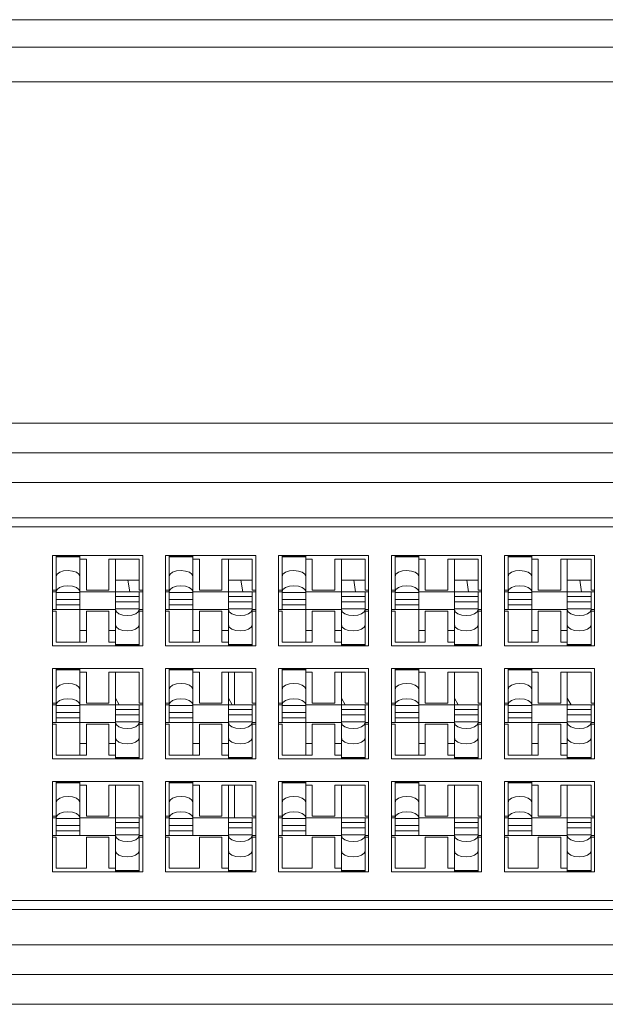
# Model space of a CAD drawing. Units: inches. Extents: x -4 to 175, y -15 to 119.
# Drawn here: x 42 to 42, y 24 to 25 of the extents above; entities that cross this region are included whole.
import ezdxf

# ---------------------------------------------------------------- set-up
doc = ezdxf.new("R2010")
doc.units = ezdxf.units.IN
doc.header["$MEASUREMENT"] = 0
for name, color, linetype, lineweight in [('ATHLON38_MAIN_PCB_BL89', 7, 'Continuous', 0), ('DVI24D__ASM_BL87', 7, 'Continuous', 0), ('V552_BEZEL_B_BL0', 7, 'Continuous', 0), ('V552_BRACKET_IO_MAIN_BL33', 7, 'Continuous', 0)]:
    doc.layers.add(name, color=color, linetype=linetype, lineweight=lineweight)

msp = doc.modelspace()

# ---------------------------------------------------------------- linework, layer by layer
at = {"layer": 'ATHLON38_MAIN_PCB_BL89', "color": 7, "linetype": 'Continuous', "lineweight": 0, "ltscale": 0.004921}
for p, q in [((41.8899, 24.30012), (41.8899, 24.27846)), ((41.8899, 24.22512), (41.8899, 24.20346))]:
    msp.add_line(p, q, dxfattribs=at)
at = {"layer": 'DVI24D__ASM_BL87', "color": 7, "linetype": 'Continuous', "lineweight": 0, "ltscale": 0.004921}
for p, q in [((41.56585, 24.44579), (42.33206, 24.44579)), ((41.56585, 24.4261), (42.33206, 24.4261)), ((42.33206, 24.40248), (41.56585, 24.40248)), ((41.56065, 24.39657), (42.33726, 24.39657)), ((41.76904, 24.31764), (41.76904, 24.37748)), ((41.76904, 24.37748), (41.82888, 24.37748)), ((41.82888, 24.37748), (41.82888, 24.31764)), ((41.84404, 24.31764), (41.84404, 24.37748)), ((41.84404, 24.37748), (41.90388, 24.37748)), ((41.90388, 24.37748), (41.90388, 24.31764)), ((41.91904, 24.31764), (41.91904, 24.37748)), ((41.91904, 24.37748), (41.97888, 24.37748)), ((41.97888, 24.37748), (41.97888, 24.31764)), ((41.99404, 24.31764), (41.99404, 24.37748)), ((41.99404, 24.37748), (42.05388, 24.37748)), ((42.05388, 24.37748), (42.05388, 24.31764)), ((42.06904, 24.31764), (42.06904, 24.37748)), ((42.06904, 24.37748), (42.12888, 24.37748)), ((42.12888, 24.37748), (42.12888, 24.31764)), ((41.7714, 24.34165), (41.7714, 24.37707)), ((41.78715, 24.37707), (41.7714, 24.37707)), ((41.7714, 24.37657), (41.78715, 24.37657)), ((41.78715, 24.32), (41.78715, 24.37707)), ((41.79148, 24.37512), (41.78715, 24.37512)), ((41.79148, 24.35445), (41.79148, 24.37512)), ((41.80644, 24.37512), (41.80644, 24.35445)), ((41.82652, 24.37512), (41.80644, 24.37512)), ((41.81077, 24.31805), (41.81077, 24.37512)), ((41.82652, 24.35445), (41.82652, 24.37512)), ((41.8464, 24.34165), (41.8464, 24.37707)), ((41.86215, 24.37707), (41.8464, 24.37707)), ((41.8464, 24.37657), (41.86215, 24.37657)), ((41.86215, 24.32), (41.86215, 24.37707)), ((41.86648, 24.37512), (41.86215, 24.37512)), ((41.86648, 24.35445), (41.86648, 24.37512)), ((41.88144, 24.37512), (41.88144, 24.35445)), ((41.90152, 24.37512), (41.88144, 24.37512)), ((41.88577, 24.31805), (41.88577, 24.37512)), ((41.90152, 24.35445), (41.90152, 24.37512)), ((41.9214, 24.34165), (41.9214, 24.37707)), ((41.93715, 24.37707), (41.9214, 24.37707)), ((41.9214, 24.37657), (41.93715, 24.37657)), ((41.93715, 24.32), (41.93715, 24.37707)), ((41.94148, 24.37512), (41.93715, 24.37512)), ((41.94148, 24.35445), (41.94148, 24.37512)), ((41.95644, 24.37512), (41.95644, 24.35445)), ((41.97652, 24.37512), (41.95644, 24.37512)), ((41.96077, 24.31805), (41.96077, 24.37512)), ((41.97652, 24.35445), (41.97652, 24.37512)), ((41.9964, 24.34165), (41.9964, 24.37707)), ((42.01215, 24.37707), (41.9964, 24.37707)), ((41.9964, 24.37657), (42.01215, 24.37657)), ((42.01215, 24.32), (42.01215, 24.37707)), ((42.01648, 24.37512), (42.01215, 24.37512)), ((42.01648, 24.35445), (42.01648, 24.37512)), ((42.03144, 24.37512), (42.03144, 24.35445)), ((42.05152, 24.37512), (42.03144, 24.37512)), ((42.03577, 24.31805), (42.03577, 24.37512)), ((42.05152, 24.35445), (42.05152, 24.37512)), ((42.0714, 24.34165), (42.0714, 24.37707)), ((42.08715, 24.37707), (42.0714, 24.37707)), ((42.0714, 24.37657), (42.08715, 24.37657)), ((42.08715, 24.32), (42.08715, 24.37707)), ((42.09148, 24.37512), (42.08715, 24.37512)), ((42.09148, 24.35445), (42.09148, 24.37512)), ((42.10644, 24.37512), (42.10644, 24.35445)), ((42.12652, 24.37512), (42.10644, 24.37512)), ((42.11077, 24.31805), (42.11077, 24.37512)), ((42.12652, 24.35445), (42.12652, 24.37512)), ((41.82652, 24.36114), (41.81077, 24.36114)), ((41.81897, 24.36114), (41.82025, 24.35346)), ((41.90152, 24.36114), (41.88577, 24.36114)), ((41.89397, 24.36114), (41.89525, 24.35346)), ((41.97652, 24.36114), (41.96077, 24.36114)), ((41.96897, 24.36114), (41.97025, 24.35346)), ((42.05152, 24.36114), (42.03577, 24.36114)), ((42.04397, 24.36114), (42.04525, 24.35346)), ((42.12652, 24.36114), (42.11077, 24.36114)), ((42.11897, 24.36114), (42.12025, 24.35346)), ((41.7714, 24.35445), (41.76904, 24.35445)), ((41.7714, 24.35346), (41.76904, 24.35346)), ((41.7714, 24.35339), (41.77201, 24.35495)), ((41.7714, 24.35291), (41.78715, 24.35291)), ((41.78715, 24.35346), (41.82888, 24.35346)), ((41.80644, 24.35445), (41.79148, 24.35445)), ((41.82888, 24.35445), (41.82652, 24.35445)), ((41.82652, 24.31805), (41.82652, 24.35346)), ((41.8464, 24.35445), (41.84404, 24.35445)), ((41.8464, 24.35346), (41.84404, 24.35346)), ((41.8464, 24.35339), (41.84701, 24.35495)), ((41.8464, 24.35291), (41.86215, 24.35291)), ((41.86215, 24.35346), (41.90388, 24.35346)), ((41.88144, 24.35445), (41.86648, 24.35445)), ((41.90388, 24.35445), (41.90152, 24.35445)), ((41.90152, 24.31805), (41.90152, 24.35346)), ((41.9214, 24.35445), (41.91904, 24.35445)), ((41.9214, 24.35346), (41.91904, 24.35346)), ((41.9214, 24.35339), (41.92201, 24.35495)), ((41.9214, 24.35291), (41.93715, 24.35291)), ((41.93715, 24.35346), (41.97888, 24.35346)), ((41.95644, 24.35445), (41.94148, 24.35445)), ((41.97888, 24.35445), (41.97652, 24.35445)), ((41.97652, 24.31805), (41.97652, 24.35346)), ((41.9964, 24.35445), (41.99404, 24.35445)), ((41.9964, 24.35346), (41.99404, 24.35346)), ((41.9964, 24.35339), (41.99701, 24.35495)), ((41.9964, 24.35291), (42.01215, 24.35291)), ((42.01215, 24.35346), (42.05388, 24.35346)), ((42.03144, 24.35445), (42.01648, 24.35445)), ((42.05388, 24.35445), (42.05152, 24.35445)), ((42.05152, 24.31805), (42.05152, 24.35346)), ((42.0714, 24.35445), (42.06904, 24.35445)), ((42.0714, 24.35346), (42.06904, 24.35346)), ((42.0714, 24.35339), (42.07201, 24.35495)), ((42.0714, 24.35291), (42.08715, 24.35291)), ((42.08715, 24.35346), (42.12888, 24.35346)), ((42.10644, 24.35445), (42.09148, 24.35445)), ((42.12888, 24.35445), (42.12652, 24.35445)), ((42.12652, 24.31805), (42.12652, 24.35346)), ((41.78715, 24.34842), (41.7714, 24.34842)), ((41.7714, 24.34483), (41.78715, 24.34483)), ((41.82652, 24.35028), (41.81077, 24.35028)), ((41.82652, 24.34669), (41.81077, 24.34669)), ((41.86215, 24.34842), (41.8464, 24.34842)), ((41.8464, 24.34483), (41.86215, 24.34483)), ((41.90152, 24.35028), (41.88577, 24.35028)), ((41.90152, 24.34669), (41.88577, 24.34669)), ((41.93715, 24.34842), (41.9214, 24.34842)), ((41.9214, 24.34483), (41.93715, 24.34483)), ((41.97652, 24.35028), (41.96077, 24.35028)), ((41.97652, 24.34669), (41.96077, 24.34669)), ((42.01215, 24.34842), (41.9964, 24.34842)), ((41.9964, 24.34483), (42.01215, 24.34483)), ((42.05152, 24.35028), (42.03577, 24.35028)), ((42.05152, 24.34669), (42.03577, 24.34669)), ((42.08715, 24.34842), (42.0714, 24.34842)), ((42.0714, 24.34483), (42.08715, 24.34483)), ((42.12652, 24.35028), (42.11077, 24.35028)), ((42.12652, 24.34669), (42.11077, 24.34669)), ((41.76904, 24.34165), (41.81077, 24.34165)), ((41.76904, 24.34067), (41.7714, 24.34067)), ((41.7714, 24.34067), (41.7714, 24.32)), ((41.79148, 24.32), (41.79148, 24.34067)), ((41.79148, 24.34067), (41.80644, 24.34067)), ((41.80644, 24.34067), (41.80644, 24.32)), ((41.82652, 24.34221), (41.81077, 24.34221)), ((41.82652, 24.34173), (41.82591, 24.34017)), ((41.82652, 24.34165), (41.82888, 24.34165)), ((41.82652, 24.34067), (41.82888, 24.34067)), ((41.84404, 24.34165), (41.88577, 24.34165)), ((41.84404, 24.34067), (41.8464, 24.34067)), ((41.8464, 24.34067), (41.8464, 24.32)), ((41.86648, 24.32), (41.86648, 24.34067)), ((41.86648, 24.34067), (41.88144, 24.34067)), ((41.88144, 24.34067), (41.88144, 24.32)), ((41.90152, 24.34221), (41.88577, 24.34221)), ((41.90152, 24.34173), (41.90091, 24.34017)), ((41.90152, 24.34165), (41.90388, 24.34165)), ((41.90152, 24.34067), (41.90388, 24.34067)), ((41.91904, 24.34165), (41.96077, 24.34165)), ((41.91904, 24.34067), (41.9214, 24.34067)), ((41.9214, 24.34067), (41.9214, 24.32)), ((41.94148, 24.32), (41.94148, 24.34067)), ((41.94148, 24.34067), (41.95644, 24.34067)), ((41.95644, 24.34067), (41.95644, 24.32)), ((41.97652, 24.34221), (41.96077, 24.34221)), ((41.97652, 24.34173), (41.97591, 24.34017)), ((41.97652, 24.34165), (41.97888, 24.34165)), ((41.97652, 24.34067), (41.97888, 24.34067)), ((41.99404, 24.34165), (42.03577, 24.34165)), ((41.99404, 24.34067), (41.9964, 24.34067)), ((41.9964, 24.34067), (41.9964, 24.32)), ((42.01648, 24.32), (42.01648, 24.34067)), ((42.01648, 24.34067), (42.03144, 24.34067)), ((42.03144, 24.34067), (42.03144, 24.32)), ((42.05152, 24.34221), (42.03577, 24.34221)), ((42.05152, 24.34173), (42.05091, 24.34017)), ((42.05152, 24.34165), (42.05388, 24.34165)), ((42.05152, 24.34067), (42.05388, 24.34067)), ((42.06904, 24.34165), (42.11077, 24.34165)), ((42.06904, 24.34067), (42.0714, 24.34067)), ((42.0714, 24.34067), (42.0714, 24.32)), ((42.09148, 24.32), (42.09148, 24.34067)), ((42.09148, 24.34067), (42.10644, 24.34067)), ((42.10644, 24.34067), (42.10644, 24.32)), ((42.12652, 24.34221), (42.11077, 24.34221)), ((42.12652, 24.34173), (42.12591, 24.34017)), ((42.12652, 24.34165), (42.12888, 24.34165)), ((42.12652, 24.34067), (42.12888, 24.34067)), ((41.79148, 24.32768), (41.78715, 24.32768)), ((41.81077, 24.32768), (41.80644, 24.32768)), ((41.86648, 24.32768), (41.86215, 24.32768)), ((41.88577, 24.32768), (41.88144, 24.32768)), ((41.94148, 24.32768), (41.93715, 24.32768)), ((41.96077, 24.32768), (41.95644, 24.32768)), ((42.01648, 24.32768), (42.01215, 24.32768)), ((42.03577, 24.32768), (42.03144, 24.32768)), ((42.09148, 24.32768), (42.08715, 24.32768)), ((42.11077, 24.32768), (42.10644, 24.32768)), ((41.7714, 24.32), (41.79148, 24.32)), ((41.80644, 24.32), (41.81077, 24.32)), ((41.82652, 24.31854), (41.81077, 24.31854)), ((41.8464, 24.32), (41.86648, 24.32)), ((41.88144, 24.32), (41.88577, 24.32)), ((41.90152, 24.31854), (41.88577, 24.31854)), ((41.9214, 24.32), (41.94148, 24.32)), ((41.95644, 24.32), (41.96077, 24.32)), ((41.97652, 24.31854), (41.96077, 24.31854)), ((41.9964, 24.32), (42.01648, 24.32)), ((42.03144, 24.32), (42.03577, 24.32)), ((42.05152, 24.31854), (42.03577, 24.31854)), ((42.0714, 24.32), (42.09148, 24.32)), ((42.10644, 24.32), (42.11077, 24.32)), ((42.12652, 24.31854), (42.11077, 24.31854)), ((41.82888, 24.31764), (41.76904, 24.31764)), ((41.82652, 24.31805), (41.81077, 24.31805)), ((41.90388, 24.31764), (41.84404, 24.31764)), ((41.90152, 24.31805), (41.88577, 24.31805)), ((41.97888, 24.31764), (41.91904, 24.31764)), ((41.97652, 24.31805), (41.96077, 24.31805)), ((42.05388, 24.31764), (41.99404, 24.31764)), ((42.05152, 24.31805), (42.03577, 24.31805)), ((42.12888, 24.31764), (42.06904, 24.31764)), ((42.12652, 24.31805), (42.11077, 24.31805)), ((41.76904, 24.24264), (41.76904, 24.30248)), ((41.76904, 24.30248), (41.82888, 24.30248)), ((41.7714, 24.26665), (41.7714, 24.30207)), ((41.78715, 24.30207), (41.7714, 24.30207)), ((41.7714, 24.30157), (41.78715, 24.30157)), ((41.78715, 24.245), (41.78715, 24.30207)), ((41.79148, 24.30012), (41.78715, 24.30012)), ((41.79148, 24.27945), (41.79148, 24.30012)), ((41.80644, 24.30012), (41.80644, 24.27945)), ((41.82652, 24.30012), (41.80644, 24.30012)), ((41.81077, 24.24305), (41.81077, 24.30012)), ((41.82652, 24.27945), (41.82652, 24.30012)), ((41.82888, 24.30248), (41.82888, 24.24264)), ((41.84404, 24.24264), (41.84404, 24.30248)), ((41.84404, 24.30248), (41.90388, 24.30248)), ((41.8464, 24.26665), (41.8464, 24.30207)), ((41.86215, 24.30207), (41.8464, 24.30207)), ((41.8464, 24.30157), (41.86215, 24.30157)), ((41.86215, 24.245), (41.86215, 24.30207)), ((41.86648, 24.30012), (41.86215, 24.30012)), ((41.86648, 24.27945), (41.86648, 24.30012)), ((41.88144, 24.30012), (41.88144, 24.27945)), ((41.90152, 24.30012), (41.88144, 24.30012)), ((41.88577, 24.24305), (41.88577, 24.30012)), ((41.90152, 24.27945), (41.90152, 24.30012)), ((41.90388, 24.30248), (41.90388, 24.24264)), ((41.91904, 24.24264), (41.91904, 24.30248)), ((41.91904, 24.30248), (41.97888, 24.30248)), ((41.9214, 24.26665), (41.9214, 24.30207)), ((41.93715, 24.30207), (41.9214, 24.30207)), ((41.9214, 24.30157), (41.93715, 24.30157)), ((41.93715, 24.245), (41.93715, 24.30207)), ((41.94148, 24.30012), (41.93715, 24.30012)), ((41.94148, 24.27945), (41.94148, 24.30012)), ((41.95644, 24.30012), (41.95644, 24.27945)), ((41.97652, 24.30012), (41.95644, 24.30012)), ((41.96077, 24.24305), (41.96077, 24.30012)), ((41.97652, 24.27945), (41.97652, 24.30012)), ((41.97888, 24.30248), (41.97888, 24.24264)), ((41.99404, 24.24264), (41.99404, 24.30248)), ((41.99404, 24.30248), (42.05388, 24.30248)), ((41.9964, 24.26665), (41.9964, 24.30207)), ((42.01215, 24.30207), (41.9964, 24.30207)), ((41.9964, 24.30157), (42.01215, 24.30157)), ((42.01215, 24.245), (42.01215, 24.30207)), ((42.01648, 24.30012), (42.01215, 24.30012)), ((42.01648, 24.27945), (42.01648, 24.30012)), ((42.03144, 24.30012), (42.03144, 24.27945)), ((42.05152, 24.30012), (42.03144, 24.30012)), ((42.03577, 24.24305), (42.03577, 24.30012)), ((42.05152, 24.27945), (42.05152, 24.30012)), ((42.05388, 24.30248), (42.05388, 24.24264)), ((42.06904, 24.24264), (42.06904, 24.30248)), ((42.06904, 24.30248), (42.12888, 24.30248)), ((42.0714, 24.26665), (42.0714, 24.30207)), ((42.08715, 24.30207), (42.0714, 24.30207)), ((42.0714, 24.30157), (42.08715, 24.30157)), ((42.08715, 24.245), (42.08715, 24.30207)), ((42.09148, 24.30012), (42.08715, 24.30012)), ((42.09148, 24.27945), (42.09148, 24.30012)), ((42.10644, 24.30012), (42.10644, 24.27945)), ((42.12652, 24.30012), (42.10644, 24.30012)), ((42.11077, 24.24305), (42.11077, 24.30012)), ((42.12652, 24.27945), (42.12652, 24.30012)), ((42.12888, 24.30248), (42.12888, 24.24264)), ((41.7714, 24.27945), (41.76904, 24.27945)), ((41.7714, 24.27839), (41.77201, 24.27995)), ((41.80644, 24.27945), (41.79148, 24.27945)), ((41.81077, 24.2829), (41.81333, 24.27846)), ((41.82888, 24.27945), (41.82652, 24.27945)), ((41.8464, 24.27945), (41.84404, 24.27945)), ((41.8464, 24.27839), (41.84701, 24.27995)), ((41.88144, 24.27945), (41.86648, 24.27945)), ((41.88577, 24.2829), (41.88833, 24.27846)), ((41.90388, 24.27945), (41.90152, 24.27945)), ((41.9214, 24.27945), (41.91904, 24.27945)), ((41.9214, 24.27839), (41.92201, 24.27995)), ((41.95644, 24.27945), (41.94148, 24.27945)), ((41.96077, 24.2829), (41.96333, 24.27846)), ((41.97888, 24.27945), (41.97652, 24.27945)), ((41.9964, 24.27945), (41.99404, 24.27945)), ((41.9964, 24.27839), (41.99701, 24.27995)), ((42.03144, 24.27945), (42.01648, 24.27945)), ((42.03577, 24.2829), (42.03833, 24.27846)), ((42.05388, 24.27945), (42.05152, 24.27945)), ((42.0714, 24.27945), (42.06904, 24.27945)), ((42.0714, 24.27839), (42.07201, 24.27995)), ((42.10644, 24.27945), (42.09148, 24.27945)), ((42.11077, 24.2829), (42.11333, 24.27846)), ((42.12888, 24.27945), (42.12652, 24.27945)), ((41.7714, 24.27846), (41.76904, 24.27846)), ((41.7714, 24.27791), (41.78715, 24.27791)), ((41.78715, 24.27342), (41.7714, 24.27342)), ((41.82888, 24.27846), (41.78715, 24.27846)), ((41.82652, 24.27528), (41.81077, 24.27528)), ((41.82652, 24.24305), (41.82652, 24.27846)), ((41.8464, 24.27846), (41.84404, 24.27846)), ((41.8464, 24.27791), (41.86215, 24.27791)), ((41.86215, 24.27342), (41.8464, 24.27342)), ((41.90388, 24.27846), (41.86215, 24.27846)), ((41.90152, 24.27528), (41.88577, 24.27528)), ((41.90152, 24.24305), (41.90152, 24.27846)), ((41.9214, 24.27846), (41.91904, 24.27846)), ((41.9214, 24.27791), (41.93715, 24.27791)), ((41.93715, 24.27342), (41.9214, 24.27342)), ((41.97888, 24.27846), (41.93715, 24.27846)), ((41.97652, 24.27528), (41.96077, 24.27528)), ((41.97652, 24.24305), (41.97652, 24.27846)), ((41.9964, 24.27846), (41.99404, 24.27846)), ((41.9964, 24.27791), (42.01215, 24.27791)), ((42.01215, 24.27342), (41.9964, 24.27342)), ((42.05388, 24.27846), (42.01215, 24.27846)), ((42.05152, 24.27528), (42.03577, 24.27528)), ((42.05152, 24.24305), (42.05152, 24.27846)), ((42.0714, 24.27846), (42.06904, 24.27846)), ((42.0714, 24.27791), (42.08715, 24.27791)), ((42.08715, 24.27342), (42.0714, 24.27342)), ((42.12888, 24.27846), (42.08715, 24.27846)), ((42.12652, 24.27528), (42.11077, 24.27528)), ((42.12652, 24.24305), (42.12652, 24.27846)), ((41.76904, 24.26665), (41.81077, 24.26665)), ((41.7714, 24.26983), (41.78715, 24.26983)), ((41.82652, 24.27169), (41.81077, 24.27169)), ((41.82652, 24.26721), (41.81077, 24.26721)), ((41.82652, 24.26673), (41.82591, 24.26517)), ((41.82652, 24.26665), (41.82888, 24.26665)), ((41.84404, 24.26665), (41.88577, 24.26665)), ((41.8464, 24.26983), (41.86215, 24.26983)), ((41.90152, 24.27169), (41.88577, 24.27169)), ((41.90152, 24.26721), (41.88577, 24.26721)), ((41.90152, 24.26673), (41.90091, 24.26517)), ((41.90152, 24.26665), (41.90388, 24.26665)), ((41.91904, 24.26665), (41.96077, 24.26665)), ((41.9214, 24.26983), (41.93715, 24.26983)), ((41.97652, 24.27169), (41.96077, 24.27169)), ((41.97652, 24.26721), (41.96077, 24.26721)), ((41.97652, 24.26673), (41.97591, 24.26517)), ((41.97652, 24.26665), (41.97888, 24.26665)), ((41.99404, 24.26665), (42.03577, 24.26665)), ((41.9964, 24.26983), (42.01215, 24.26983)), ((42.05152, 24.27169), (42.03577, 24.27169)), ((42.05152, 24.26721), (42.03577, 24.26721)), ((42.05152, 24.26673), (42.05091, 24.26517)), ((42.05152, 24.26665), (42.05388, 24.26665)), ((42.06904, 24.26665), (42.11077, 24.26665)), ((42.0714, 24.26983), (42.08715, 24.26983)), ((42.12652, 24.27169), (42.11077, 24.27169)), ((42.12652, 24.26721), (42.11077, 24.26721)), ((42.12652, 24.26673), (42.12591, 24.26517)), ((42.12652, 24.26665), (42.12888, 24.26665)), ((41.76904, 24.26567), (41.7714, 24.26567)), ((41.7714, 24.26567), (41.7714, 24.245)), ((41.79148, 24.245), (41.79148, 24.26567)), ((41.79148, 24.26567), (41.80644, 24.26567)), ((41.80644, 24.26567), (41.80644, 24.245)), ((41.82652, 24.26567), (41.82888, 24.26567)), ((41.84404, 24.26567), (41.8464, 24.26567)), ((41.8464, 24.26567), (41.8464, 24.245)), ((41.86648, 24.245), (41.86648, 24.26567)), ((41.86648, 24.26567), (41.88144, 24.26567)), ((41.88144, 24.26567), (41.88144, 24.245)), ((41.90152, 24.26567), (41.90388, 24.26567)), ((41.91904, 24.26567), (41.9214, 24.26567)), ((41.9214, 24.26567), (41.9214, 24.245)), ((41.94148, 24.245), (41.94148, 24.26567)), ((41.94148, 24.26567), (41.95644, 24.26567)), ((41.95644, 24.26567), (41.95644, 24.245)), ((41.97652, 24.26567), (41.97888, 24.26567)), ((41.99404, 24.26567), (41.9964, 24.26567)), ((41.9964, 24.26567), (41.9964, 24.245)), ((42.01648, 24.245), (42.01648, 24.26567)), ((42.01648, 24.26567), (42.03144, 24.26567)), ((42.03144, 24.26567), (42.03144, 24.245)), ((42.05152, 24.26567), (42.05388, 24.26567)), ((42.06904, 24.26567), (42.0714, 24.26567)), ((42.0714, 24.26567), (42.0714, 24.245)), ((42.09148, 24.245), (42.09148, 24.26567)), ((42.09148, 24.26567), (42.10644, 24.26567)), ((42.10644, 24.26567), (42.10644, 24.245)), ((42.12652, 24.26567), (42.12888, 24.26567)), ((41.78715, 24.25268), (41.79148, 24.25268)), ((41.80644, 24.25268), (41.81077, 24.25268)), ((41.86215, 24.25268), (41.86648, 24.25268)), ((41.88144, 24.25268), (41.88577, 24.25268)), ((41.93715, 24.25268), (41.94148, 24.25268)), ((41.95644, 24.25268), (41.96077, 24.25268)), ((42.01215, 24.25268), (42.01648, 24.25268)), ((42.03144, 24.25268), (42.03577, 24.25268)), ((42.08715, 24.25268), (42.09148, 24.25268)), ((42.10644, 24.25268), (42.11077, 24.25268)), ((41.82888, 24.24264), (41.76904, 24.24264)), ((41.7714, 24.245), (41.79148, 24.245)), ((41.80644, 24.245), (41.81077, 24.245)), ((41.82652, 24.24354), (41.81077, 24.24354)), ((41.82652, 24.24305), (41.81077, 24.24305)), ((41.90388, 24.24264), (41.84404, 24.24264)), ((41.8464, 24.245), (41.86648, 24.245)), ((41.88144, 24.245), (41.88577, 24.245)), ((41.90152, 24.24354), (41.88577, 24.24354)), ((41.90152, 24.24305), (41.88577, 24.24305)), ((41.97888, 24.24264), (41.91904, 24.24264)), ((41.9214, 24.245), (41.94148, 24.245)), ((41.95644, 24.245), (41.96077, 24.245)), ((41.97652, 24.24354), (41.96077, 24.24354)), ((41.97652, 24.24305), (41.96077, 24.24305)), ((42.05388, 24.24264), (41.99404, 24.24264)), ((41.9964, 24.245), (42.01648, 24.245)), ((42.03144, 24.245), (42.03577, 24.245)), ((42.05152, 24.24354), (42.03577, 24.24354)), ((42.05152, 24.24305), (42.03577, 24.24305)), ((42.12888, 24.24264), (42.06904, 24.24264)), ((42.0714, 24.245), (42.09148, 24.245)), ((42.10644, 24.245), (42.11077, 24.245)), ((42.12652, 24.24354), (42.11077, 24.24354)), ((42.12652, 24.24305), (42.11077, 24.24305)), ((41.76904, 24.16764), (41.76904, 24.22748)), ((41.76904, 24.22748), (41.82888, 24.22748)), ((41.7714, 24.19165), (41.7714, 24.22707)), ((41.78715, 24.22707), (41.7714, 24.22707)), ((41.78715, 24.19165), (41.78715, 24.22707)), ((41.82888, 24.22748), (41.82888, 24.16764)), ((41.84404, 24.16764), (41.84404, 24.22748)), ((41.84404, 24.22748), (41.90388, 24.22748)), ((41.8464, 24.19165), (41.8464, 24.22707)), ((41.86215, 24.22707), (41.8464, 24.22707)), ((41.86215, 24.19165), (41.86215, 24.22707)), ((41.90388, 24.22748), (41.90388, 24.16764)), ((41.91904, 24.16764), (41.91904, 24.22748)), ((41.91904, 24.22748), (41.97888, 24.22748)), ((41.9214, 24.19165), (41.9214, 24.22707)), ((41.93715, 24.22707), (41.9214, 24.22707)), ((41.93715, 24.19165), (41.93715, 24.22707)), ((41.97888, 24.22748), (41.97888, 24.16764)), ((41.99404, 24.16764), (41.99404, 24.22748)), ((41.99404, 24.22748), (42.05388, 24.22748)), ((41.9964, 24.19165), (41.9964, 24.22707)), ((42.01215, 24.22707), (41.9964, 24.22707)), ((42.01215, 24.19165), (42.01215, 24.22707)), ((42.05388, 24.22748), (42.05388, 24.16764)), ((42.06904, 24.16764), (42.06904, 24.22748)), ((42.06904, 24.22748), (42.12888, 24.22748)), ((42.0714, 24.19165), (42.0714, 24.22707)), ((42.08715, 24.22707), (42.0714, 24.22707)), ((42.08715, 24.19165), (42.08715, 24.22707)), ((42.12888, 24.22748), (42.12888, 24.16764)), ((41.7714, 24.22657), (41.78715, 24.22657)), ((41.79148, 24.22512), (41.78715, 24.22512)), ((41.79148, 24.20445), (41.79148, 24.22512)), ((41.80644, 24.22512), (41.80644, 24.20445)), ((41.82652, 24.22512), (41.80644, 24.22512)), ((41.81077, 24.16805), (41.81077, 24.22512)), ((41.82652, 24.20445), (41.82652, 24.22512)), ((41.8464, 24.22657), (41.86215, 24.22657)), ((41.86648, 24.22512), (41.86215, 24.22512)), ((41.86648, 24.20445), (41.86648, 24.22512)), ((41.88144, 24.22512), (41.88144, 24.20445)), ((41.90152, 24.22512), (41.88144, 24.22512)), ((41.88577, 24.16805), (41.88577, 24.22512)), ((41.90152, 24.20445), (41.90152, 24.22512)), ((41.9214, 24.22657), (41.93715, 24.22657)), ((41.94148, 24.22512), (41.93715, 24.22512)), ((41.94148, 24.20445), (41.94148, 24.22512)), ((41.95644, 24.22512), (41.95644, 24.20445)), ((41.97652, 24.22512), (41.95644, 24.22512)), ((41.96077, 24.16805), (41.96077, 24.22512)), ((41.97652, 24.20445), (41.97652, 24.22512)), ((41.9964, 24.22657), (42.01215, 24.22657)), ((42.01648, 24.22512), (42.01215, 24.22512)), ((42.01648, 24.20445), (42.01648, 24.22512)), ((42.03144, 24.22512), (42.03144, 24.20445)), ((42.05152, 24.22512), (42.03144, 24.22512)), ((42.03577, 24.16805), (42.03577, 24.22512)), ((42.05152, 24.20445), (42.05152, 24.22512)), ((42.0714, 24.22657), (42.08715, 24.22657)), ((42.09148, 24.22512), (42.08715, 24.22512)), ((42.09148, 24.20445), (42.09148, 24.22512)), ((42.10644, 24.22512), (42.10644, 24.20445)), ((42.12652, 24.22512), (42.10644, 24.22512)), ((42.11077, 24.16805), (42.11077, 24.22512)), ((42.12652, 24.20445), (42.12652, 24.22512)), ((41.7714, 24.20445), (41.76904, 24.20445)), ((41.7714, 24.20346), (41.76904, 24.20346)), ((41.7714, 24.20339), (41.77201, 24.20495)), ((41.7714, 24.20291), (41.78715, 24.20291)), ((41.82888, 24.20346), (41.78715, 24.20346)), ((41.80644, 24.20445), (41.79148, 24.20445)), ((41.82888, 24.20445), (41.82652, 24.20445)), ((41.82652, 24.16805), (41.82652, 24.20346)), ((41.8464, 24.20445), (41.84404, 24.20445)), ((41.8464, 24.20346), (41.84404, 24.20346)), ((41.8464, 24.20339), (41.84701, 24.20495)), ((41.8464, 24.20291), (41.86215, 24.20291)), ((41.90388, 24.20346), (41.86215, 24.20346)), ((41.88144, 24.20445), (41.86648, 24.20445)), ((41.90388, 24.20445), (41.90152, 24.20445)), ((41.90152, 24.16805), (41.90152, 24.20346)), ((41.9214, 24.20445), (41.91904, 24.20445)), ((41.9214, 24.20346), (41.91904, 24.20346)), ((41.9214, 24.20339), (41.92201, 24.20495)), ((41.9214, 24.20291), (41.93715, 24.20291)), ((41.97888, 24.20346), (41.93715, 24.20346)), ((41.95644, 24.20445), (41.94148, 24.20445)), ((41.97888, 24.20445), (41.97652, 24.20445)), ((41.97652, 24.16805), (41.97652, 24.20346)), ((41.9964, 24.20445), (41.99404, 24.20445)), ((41.9964, 24.20346), (41.99404, 24.20346)), ((41.9964, 24.20339), (41.99701, 24.20495)), ((41.9964, 24.20291), (42.01215, 24.20291)), ((42.05388, 24.20346), (42.01215, 24.20346)), ((42.03144, 24.20445), (42.01648, 24.20445)), ((42.05388, 24.20445), (42.05152, 24.20445)), ((42.05152, 24.16805), (42.05152, 24.20346)), ((42.0714, 24.20445), (42.06904, 24.20445)), ((42.0714, 24.20346), (42.06904, 24.20346)), ((42.0714, 24.20339), (42.07201, 24.20495)), ((42.0714, 24.20291), (42.08715, 24.20291)), ((42.12888, 24.20346), (42.08715, 24.20346)), ((42.10644, 24.20445), (42.09148, 24.20445)), ((42.12888, 24.20445), (42.12652, 24.20445)), ((42.12652, 24.16805), (42.12652, 24.20346)), ((41.78715, 24.19842), (41.7714, 24.19842)), ((41.7714, 24.19483), (41.78715, 24.19483)), ((41.82652, 24.20028), (41.81077, 24.20028)), ((41.82652, 24.19669), (41.81077, 24.19669)), ((41.86215, 24.19842), (41.8464, 24.19842)), ((41.8464, 24.19483), (41.86215, 24.19483)), ((41.90152, 24.20028), (41.88577, 24.20028)), ((41.90152, 24.19669), (41.88577, 24.19669)), ((41.93715, 24.19842), (41.9214, 24.19842)), ((41.9214, 24.19483), (41.93715, 24.19483)), ((41.97652, 24.20028), (41.96077, 24.20028)), ((41.97652, 24.19669), (41.96077, 24.19669)), ((42.01215, 24.19842), (41.9964, 24.19842)), ((41.9964, 24.19483), (42.01215, 24.19483)), ((42.05152, 24.20028), (42.03577, 24.20028)), ((42.05152, 24.19669), (42.03577, 24.19669)), ((42.08715, 24.19842), (42.0714, 24.19842)), ((42.0714, 24.19483), (42.08715, 24.19483)), ((42.12652, 24.20028), (42.11077, 24.20028)), ((42.12652, 24.19669), (42.11077, 24.19669)), ((41.76904, 24.19165), (41.81077, 24.19165)), ((41.76904, 24.19067), (41.7714, 24.19067)), ((41.7714, 24.19067), (41.7714, 24.17)), ((41.79148, 24.17), (41.79148, 24.19067)), ((41.79148, 24.19067), (41.80644, 24.19067)), ((41.80644, 24.19067), (41.80644, 24.17)), ((41.82652, 24.19221), (41.81077, 24.19221)), ((41.82652, 24.19173), (41.82591, 24.19017)), ((41.82652, 24.19165), (41.82888, 24.19165)), ((41.82652, 24.19067), (41.82888, 24.19067)), ((41.84404, 24.19165), (41.88577, 24.19165)), ((41.84404, 24.19067), (41.8464, 24.19067)), ((41.8464, 24.19067), (41.8464, 24.17)), ((41.86648, 24.17), (41.86648, 24.19067)), ((41.86648, 24.19067), (41.88144, 24.19067)), ((41.88144, 24.19067), (41.88144, 24.17)), ((41.90152, 24.19221), (41.88577, 24.19221)), ((41.90152, 24.19173), (41.90091, 24.19017)), ((41.90152, 24.19165), (41.90388, 24.19165)), ((41.90152, 24.19067), (41.90388, 24.19067)), ((41.91904, 24.19165), (41.96077, 24.19165)), ((41.91904, 24.19067), (41.9214, 24.19067)), ((41.9214, 24.19067), (41.9214, 24.17)), ((41.94148, 24.17), (41.94148, 24.19067)), ((41.94148, 24.19067), (41.95644, 24.19067)), ((41.95644, 24.19067), (41.95644, 24.17)), ((41.97652, 24.19221), (41.96077, 24.19221)), ((41.97652, 24.19173), (41.97591, 24.19017)), ((41.97652, 24.19165), (41.97888, 24.19165)), ((41.97652, 24.19067), (41.97888, 24.19067)), ((41.99404, 24.19165), (42.03577, 24.19165)), ((41.99404, 24.19067), (41.9964, 24.19067)), ((41.9964, 24.19067), (41.9964, 24.17)), ((42.01648, 24.17), (42.01648, 24.19067)), ((42.01648, 24.19067), (42.03144, 24.19067)), ((42.03144, 24.19067), (42.03144, 24.17)), ((42.05152, 24.19221), (42.03577, 24.19221)), ((42.05152, 24.19173), (42.05091, 24.19017)), ((42.05152, 24.19165), (42.05388, 24.19165)), ((42.05152, 24.19067), (42.05388, 24.19067)), ((42.06904, 24.19165), (42.11077, 24.19165)), ((42.06904, 24.19067), (42.0714, 24.19067)), ((42.0714, 24.19067), (42.0714, 24.17)), ((42.09148, 24.17), (42.09148, 24.19067)), ((42.09148, 24.19067), (42.10644, 24.19067)), ((42.10644, 24.19067), (42.10644, 24.17)), ((42.12652, 24.19221), (42.11077, 24.19221)), ((42.12652, 24.19173), (42.12591, 24.19017)), ((42.12652, 24.19165), (42.12888, 24.19165)), ((42.12652, 24.19067), (42.12888, 24.19067)), ((41.7714, 24.17), (41.79148, 24.17)), ((41.80644, 24.17), (41.81077, 24.17)), ((41.82652, 24.16854), (41.81077, 24.16854)), ((41.82652, 24.16805), (41.81077, 24.16805)), ((41.8464, 24.17), (41.86648, 24.17)), ((41.88144, 24.17), (41.88577, 24.17)), ((41.90152, 24.16854), (41.88577, 24.16854)), ((41.90152, 24.16805), (41.88577, 24.16805)), ((41.9214, 24.17), (41.94148, 24.17)), ((41.95644, 24.17), (41.96077, 24.17)), ((41.97652, 24.16854), (41.96077, 24.16854)), ((41.97652, 24.16805), (41.96077, 24.16805)), ((41.9964, 24.17), (42.01648, 24.17)), ((42.03144, 24.17), (42.03577, 24.17)), ((42.05152, 24.16854), (42.03577, 24.16854)), ((42.05152, 24.16805), (42.03577, 24.16805)), ((42.0714, 24.17), (42.09148, 24.17)), ((42.10644, 24.17), (42.11077, 24.17)), ((42.12652, 24.16854), (42.11077, 24.16854)), ((42.12652, 24.16805), (42.11077, 24.16805)), ((41.82888, 24.16764), (41.76904, 24.16764)), ((41.90388, 24.16764), (41.84404, 24.16764)), ((41.97888, 24.16764), (41.91904, 24.16764)), ((42.05388, 24.16764), (41.99404, 24.16764)), ((42.12888, 24.16764), (42.06904, 24.16764)), ((41.53164, 24.14854), (42.36628, 24.14854)), ((41.52967, 24.14264), (42.36825, 24.14264)), ((42.36825, 24.11901), (41.52967, 24.11901)), ((42.36825, 24.09933), (41.52967, 24.09933))]:
    msp.add_line(p, q, dxfattribs=at)
at = {"layer": 'DVI24D__ASM_BL87', "color": 7, "linetype": 'Continuous', "lineweight": 0, "ltscale": 0.004921, "flags": 128}
for points in [[(41.78715, 24.36352), (41.78654, 24.36507), (41.78484, 24.36638), (41.78231, 24.36725), (41.7793, 24.36757), (41.77629, 24.36727), (41.77374, 24.3664), (41.77201, 24.36508), (41.7714, 24.36352)], [(41.86215, 24.36352), (41.86154, 24.36507), (41.85984, 24.36638), (41.85731, 24.36725), (41.8543, 24.36757), (41.85129, 24.36727), (41.84874, 24.3664), (41.84701, 24.36508), (41.8464, 24.36352)], [(41.93715, 24.36352), (41.93654, 24.36507), (41.93484, 24.36638), (41.93231, 24.36725), (41.9293, 24.36757), (41.92629, 24.36727), (41.92374, 24.3664), (41.92201, 24.36508), (41.9214, 24.36352)], [(42.01215, 24.36352), (42.01154, 24.36507), (42.00984, 24.36638), (42.00731, 24.36725), (42.0043, 24.36757), (42.00129, 24.36727), (41.99874, 24.3664), (41.99701, 24.36508), (41.9964, 24.36352)], [(42.08715, 24.36352), (42.08654, 24.36507), (42.08484, 24.36638), (42.08231, 24.36725), (42.0793, 24.36757), (42.07629, 24.36727), (42.07374, 24.3664), (42.07201, 24.36508), (42.0714, 24.36352)], [(41.77201, 24.35495), (41.77371, 24.35625), (41.77623, 24.35712), (41.77924, 24.35744), (41.78225, 24.35714), (41.78481, 24.35627), (41.78653, 24.35495), (41.78715, 24.35339)], [(41.84701, 24.35495), (41.84871, 24.35625), (41.85123, 24.35712), (41.85424, 24.35744), (41.85725, 24.35714), (41.85981, 24.35627), (41.86153, 24.35495), (41.86215, 24.35339)], [(41.92201, 24.35495), (41.92371, 24.35625), (41.92623, 24.35712), (41.92924, 24.35744), (41.93225, 24.35714), (41.93481, 24.35627), (41.93653, 24.35495), (41.93715, 24.35339)], [(41.99701, 24.35495), (41.99871, 24.35625), (42.00123, 24.35712), (42.00424, 24.35744), (42.00725, 24.35714), (42.00981, 24.35627), (42.01153, 24.35495), (42.01215, 24.35339)], [(42.07201, 24.35495), (42.07371, 24.35625), (42.07623, 24.35712), (42.07924, 24.35744), (42.08225, 24.35714), (42.08481, 24.35627), (42.08653, 24.35495), (42.08715, 24.35339)], [(41.82591, 24.34017), (41.82421, 24.33886), (41.82168, 24.33799), (41.81867, 24.33768), (41.81566, 24.33798), (41.81311, 24.33885), (41.81138, 24.34016), (41.81077, 24.34173)], [(41.90091, 24.34017), (41.89921, 24.33886), (41.89668, 24.33799), (41.89367, 24.33768), (41.89066, 24.33798), (41.88811, 24.33885), (41.88638, 24.34016), (41.88577, 24.34173)], [(41.97591, 24.34017), (41.97421, 24.33886), (41.97168, 24.33799), (41.96867, 24.33768), (41.96566, 24.33798), (41.96311, 24.33885), (41.96138, 24.34016), (41.96077, 24.34173)], [(42.05091, 24.34017), (42.04921, 24.33886), (42.04668, 24.33799), (42.04367, 24.33768), (42.04066, 24.33798), (42.03811, 24.33885), (42.03638, 24.34016), (42.03577, 24.34173)], [(42.12591, 24.34017), (42.12421, 24.33886), (42.12168, 24.33799), (42.11867, 24.33768), (42.11566, 24.33798), (42.11311, 24.33885), (42.11138, 24.34016), (42.11077, 24.34173)], [(41.81077, 24.3316), (41.81138, 24.33004), (41.81308, 24.32873), (41.8156, 24.32786), (41.81861, 24.32755), (41.82162, 24.32785), (41.82418, 24.32872), (41.8259, 24.33003), (41.82652, 24.3316)], [(41.88577, 24.3316), (41.88638, 24.33004), (41.88808, 24.32873), (41.8906, 24.32786), (41.89361, 24.32755), (41.89662, 24.32785), (41.89918, 24.32872), (41.9009, 24.33003), (41.90152, 24.3316)], [(41.96077, 24.3316), (41.96138, 24.33004), (41.96308, 24.32873), (41.9656, 24.32786), (41.96861, 24.32755), (41.97162, 24.32785), (41.97418, 24.32872), (41.9759, 24.33003), (41.97652, 24.3316)], [(42.03577, 24.3316), (42.03638, 24.33004), (42.03808, 24.32873), (42.0406, 24.32786), (42.04361, 24.32755), (42.04662, 24.32785), (42.04918, 24.32872), (42.0509, 24.33003), (42.05152, 24.3316)], [(42.11077, 24.3316), (42.11138, 24.33004), (42.11308, 24.32873), (42.1156, 24.32786), (42.11861, 24.32755), (42.12162, 24.32785), (42.12418, 24.32872), (42.1259, 24.33003), (42.12652, 24.3316)], [(41.78715, 24.28852), (41.78654, 24.29007), (41.78484, 24.29138), (41.78231, 24.29225), (41.7793, 24.29257), (41.77629, 24.29227), (41.77374, 24.2914), (41.77201, 24.29008), (41.7714, 24.28852)], [(41.86215, 24.28852), (41.86154, 24.29007), (41.85984, 24.29138), (41.85731, 24.29225), (41.8543, 24.29257), (41.85129, 24.29227), (41.84874, 24.2914), (41.84701, 24.29008), (41.8464, 24.28852)], [(41.93715, 24.28852), (41.93654, 24.29007), (41.93484, 24.29138), (41.93231, 24.29225), (41.9293, 24.29257), (41.92629, 24.29227), (41.92374, 24.2914), (41.92201, 24.29008), (41.9214, 24.28852)], [(42.01215, 24.28852), (42.01154, 24.29007), (42.00984, 24.29138), (42.00731, 24.29225), (42.0043, 24.29257), (42.00129, 24.29227), (41.99874, 24.2914), (41.99701, 24.29008), (41.9964, 24.28852)], [(42.08715, 24.28852), (42.08654, 24.29007), (42.08484, 24.29138), (42.08231, 24.29225), (42.0793, 24.29257), (42.07629, 24.29227), (42.07374, 24.2914), (42.07201, 24.29008), (42.0714, 24.28852)], [(41.77201, 24.27995), (41.77371, 24.28125), (41.77623, 24.28212), (41.77924, 24.28244), (41.78225, 24.28214), (41.78481, 24.28127), (41.78653, 24.27995), (41.78715, 24.27839)], [(41.84701, 24.27995), (41.84871, 24.28125), (41.85123, 24.28212), (41.85424, 24.28244), (41.85725, 24.28214), (41.85981, 24.28127), (41.86153, 24.27995), (41.86215, 24.27839)], [(41.92201, 24.27995), (41.92371, 24.28125), (41.92623, 24.28212), (41.92924, 24.28244), (41.93225, 24.28214), (41.93481, 24.28127), (41.93653, 24.27995), (41.93715, 24.27839)], [(41.99701, 24.27995), (41.99871, 24.28125), (42.00123, 24.28212), (42.00424, 24.28244), (42.00725, 24.28214), (42.00981, 24.28127), (42.01153, 24.27995), (42.01215, 24.27839)], [(42.07201, 24.27995), (42.07371, 24.28125), (42.07623, 24.28212), (42.07924, 24.28244), (42.08225, 24.28214), (42.08481, 24.28127), (42.08653, 24.27995), (42.08715, 24.27839)], [(41.82591, 24.26517), (41.82421, 24.26386), (41.82168, 24.26299), (41.81867, 24.26268), (41.81566, 24.26298), (41.81311, 24.26385), (41.81138, 24.26516), (41.81077, 24.26673)], [(41.90091, 24.26517), (41.89921, 24.26386), (41.89668, 24.26299), (41.89367, 24.26268), (41.89066, 24.26298), (41.88811, 24.26385), (41.88638, 24.26516), (41.88577, 24.26673)], [(41.97591, 24.26517), (41.97421, 24.26386), (41.97168, 24.26299), (41.96867, 24.26268), (41.96566, 24.26298), (41.96311, 24.26385), (41.96138, 24.26516), (41.96077, 24.26673)], [(42.05091, 24.26517), (42.04921, 24.26386), (42.04668, 24.26299), (42.04367, 24.26268), (42.04066, 24.26298), (42.03811, 24.26385), (42.03638, 24.26516), (42.03577, 24.26673)], [(42.12591, 24.26517), (42.12421, 24.26386), (42.12168, 24.26299), (42.11867, 24.26268), (42.11566, 24.26298), (42.11311, 24.26385), (42.11138, 24.26516), (42.11077, 24.26673)], [(41.81077, 24.2566), (41.81138, 24.25504), (41.81308, 24.25373), (41.8156, 24.25286), (41.81861, 24.25255), (41.82162, 24.25285), (41.82418, 24.25372), (41.8259, 24.25503), (41.82652, 24.2566)], [(41.88577, 24.2566), (41.88638, 24.25504), (41.88808, 24.25373), (41.8906, 24.25286), (41.89361, 24.25255), (41.89662, 24.25285), (41.89918, 24.25372), (41.9009, 24.25503), (41.90152, 24.2566)], [(41.96077, 24.2566), (41.96138, 24.25504), (41.96308, 24.25373), (41.9656, 24.25286), (41.96861, 24.25255), (41.97162, 24.25285), (41.97418, 24.25372), (41.9759, 24.25503), (41.97652, 24.2566)], [(42.03577, 24.2566), (42.03638, 24.25504), (42.03808, 24.25373), (42.0406, 24.25286), (42.04361, 24.25255), (42.04662, 24.25285), (42.04918, 24.25372), (42.0509, 24.25503), (42.05152, 24.2566)], [(42.11077, 24.2566), (42.11138, 24.25504), (42.11308, 24.25373), (42.1156, 24.25286), (42.11861, 24.25255), (42.12162, 24.25285), (42.12418, 24.25372), (42.1259, 24.25503), (42.12652, 24.2566)], [(41.78715, 24.21352), (41.78654, 24.21507), (41.78484, 24.21638), (41.78231, 24.21725), (41.7793, 24.21757), (41.77629, 24.21727), (41.77374, 24.2164), (41.77201, 24.21508), (41.7714, 24.21352)], [(41.86215, 24.21352), (41.86154, 24.21507), (41.85984, 24.21638), (41.85731, 24.21725), (41.8543, 24.21757), (41.85129, 24.21727), (41.84874, 24.2164), (41.84701, 24.21508), (41.8464, 24.21352)], [(41.93715, 24.21352), (41.93654, 24.21507), (41.93484, 24.21638), (41.93231, 24.21725), (41.9293, 24.21757), (41.92629, 24.21727), (41.92374, 24.2164), (41.92201, 24.21508), (41.9214, 24.21352)], [(42.01215, 24.21352), (42.01154, 24.21507), (42.00984, 24.21638), (42.00731, 24.21725), (42.0043, 24.21757), (42.00129, 24.21727), (41.99874, 24.2164), (41.99701, 24.21508), (41.9964, 24.21352)], [(42.08715, 24.21352), (42.08654, 24.21507), (42.08484, 24.21638), (42.08231, 24.21725), (42.0793, 24.21757), (42.07629, 24.21727), (42.07374, 24.2164), (42.07201, 24.21508), (42.0714, 24.21352)], [(41.77201, 24.20495), (41.77371, 24.20625), (41.77623, 24.20712), (41.77924, 24.20744), (41.78225, 24.20714), (41.78481, 24.20627), (41.78653, 24.20495), (41.78715, 24.20339)], [(41.84701, 24.20495), (41.84871, 24.20625), (41.85123, 24.20712), (41.85424, 24.20744), (41.85725, 24.20714), (41.85981, 24.20627), (41.86153, 24.20495), (41.86215, 24.20339)], [(41.92201, 24.20495), (41.92371, 24.20625), (41.92623, 24.20712), (41.92924, 24.20744), (41.93225, 24.20714), (41.93481, 24.20627), (41.93653, 24.20495), (41.93715, 24.20339)], [(41.99701, 24.20495), (41.99871, 24.20625), (42.00123, 24.20712), (42.00424, 24.20744), (42.00725, 24.20714), (42.00981, 24.20627), (42.01153, 24.20495), (42.01215, 24.20339)], [(42.07201, 24.20495), (42.07371, 24.20625), (42.07623, 24.20712), (42.07924, 24.20744), (42.08225, 24.20714), (42.08481, 24.20627), (42.08653, 24.20495), (42.08715, 24.20339)], [(41.82591, 24.19017), (41.82421, 24.18886), (41.82168, 24.18799), (41.81867, 24.18768), (41.81566, 24.18798), (41.81311, 24.18884), (41.81138, 24.19016), (41.81077, 24.19173)], [(41.90091, 24.19017), (41.89921, 24.18886), (41.89668, 24.18799), (41.89367, 24.18768), (41.89066, 24.18798), (41.88811, 24.18884), (41.88638, 24.19016), (41.88577, 24.19173)], [(41.97591, 24.19017), (41.97421, 24.18886), (41.97168, 24.18799), (41.96867, 24.18768), (41.96566, 24.18798), (41.96311, 24.18884), (41.96138, 24.19016), (41.96077, 24.19173)], [(42.05091, 24.19017), (42.04921, 24.18886), (42.04668, 24.18799), (42.04367, 24.18768), (42.04066, 24.18798), (42.03811, 24.18884), (42.03638, 24.19016), (42.03577, 24.19173)], [(42.12591, 24.19017), (42.12421, 24.18886), (42.12168, 24.18799), (42.11867, 24.18768), (42.11566, 24.18798), (42.11311, 24.18884), (42.11138, 24.19016), (42.11077, 24.19173)], [(41.81077, 24.1816), (41.81138, 24.18004), (41.81308, 24.17873), (41.8156, 24.17786), (41.81861, 24.17755), (41.82162, 24.17785), (41.82418, 24.17872), (41.8259, 24.18003), (41.82652, 24.1816)], [(41.88577, 24.1816), (41.88638, 24.18004), (41.88808, 24.17873), (41.8906, 24.17786), (41.89361, 24.17755), (41.89662, 24.17785), (41.89918, 24.17872), (41.9009, 24.18003), (41.90152, 24.1816)], [(41.96077, 24.1816), (41.96138, 24.18004), (41.96308, 24.17873), (41.9656, 24.17786), (41.96861, 24.17755), (41.97162, 24.17785), (41.97418, 24.17872), (41.9759, 24.18003), (41.97652, 24.1816)], [(42.03577, 24.1816), (42.03638, 24.18004), (42.03808, 24.17873), (42.0406, 24.17786), (42.04361, 24.17755), (42.04662, 24.17785), (42.04918, 24.17872), (42.0509, 24.18003), (42.05152, 24.1816)], [(42.11077, 24.1816), (42.11138, 24.18004), (42.11308, 24.17873), (42.1156, 24.17786), (42.11861, 24.17755), (42.12162, 24.17785), (42.12418, 24.17872), (42.1259, 24.18003), (42.12652, 24.1816)]]:
    msp.add_lwpolyline(points, dxfattribs=at)
at = {"layer": 'V552_BEZEL_B_BL0', "color": 7, "linetype": 'Continuous', "lineweight": 0, "ltscale": 0.004921}
msp.add_line((23.71076, 24.73319), (72.91156, 24.73319), dxfattribs=at)
at = {"layer": 'V552_BRACKET_IO_MAIN_BL33', "color": 7, "linetype": 'Continuous', "lineweight": 0, "ltscale": 0.004921}
for p, q in [((43.14975, 24.71491), (37.85379, 24.71491)), ((43.19108, 24.69185), (37.90947, 24.69185)), ((42.38006, 24.46547), (41.51786, 24.46547)), ((41.51786, 24.07964), (42.38006, 24.07964))]:
    msp.add_line(p, q, dxfattribs=at)

doc.saveas('drawing.dxf')
